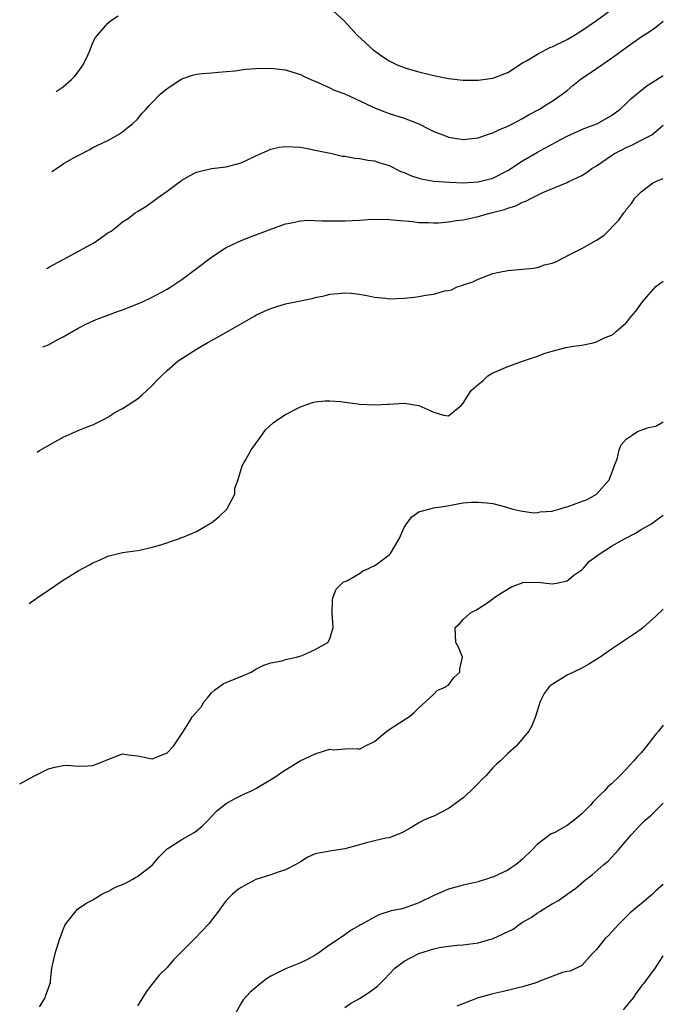
# Model space of a CAD drawing. Units: inches. Extents: x 2504815 to 2505000, y 1506000 to 1509000.
# Drawn here: x 2504913 to 2505000, y 1507834 to 1507967 of the extents above; entities that cross this region are included whole.
import ezdxf

# ---------------------------------------------------------------- set-up
doc = ezdxf.new("R2010")
doc.units = ezdxf.units.IN
doc.header["$MEASUREMENT"] = 0
doc.layers.add('LD25021506_2ft', color=112, linetype='Continuous')

msp = doc.modelspace()

# ---------------------------------------------------------------- linework, layer by layer
at = {"layer": 'LD25021506_2ft'}
for points, elevation in [([(2504918.03, 1507957.36), (2504919, 1507958), (2504920.11, 1507959), (2504920.55, 1507959.45), (2504921, 1507960.02), (2504921.67, 1507961), (2504922.3, 1507962.3), (2504922.61, 1507963), (2504923, 1507964), (2504923.34, 1507964.66), (2504925, 1507966.59), (2504925.52, 1507967), (2504926.4, 1507967.6)], 8942), ([(2504955, 1507968.68), (2504956.93, 1507966.93), (2504958.65, 1507965), (2504960.82, 1507963), (2504962.11, 1507962.11), (2504963, 1507961.52), (2504963.33, 1507961.33), (2504964.05, 1507961), (2504965, 1507960.6), (2504965.54, 1507960.46), (2504967, 1507960.02), (2504969, 1507959.56), (2504971, 1507959.15), (2504973, 1507958.89), (2504975, 1507958.9), (2504977, 1507959.19), (2504979, 1507959.96), (2504981, 1507961.23), (2504981.53, 1507961.53), (2504983, 1507962.44), (2504984.69, 1507963.31), (2504985, 1507963.43), (2504987, 1507964.42), (2504987.99, 1507965), (2504989, 1507965.61), (2504991, 1507966.97), (2504993.32, 1507968.68)], 8942), ([(2504917.46, 1507946.56), (2504918.63, 1507947.34), (2504919, 1507947.61), (2504920.47, 1507948.47), (2504921, 1507948.76), (2504922.48, 1507949.52), (2504923, 1507949.83), (2504925, 1507950.78), (2504925.43, 1507951), (2504926.43, 1507951.57), (2504927, 1507951.95), (2504927.58, 1507952.42), (2504928.36, 1507953), (2504929, 1507953.63), (2504929.6, 1507954.4), (2504930.2, 1507955), (2504930.55, 1507955.45), (2504931, 1507955.89), (2504932.07, 1507957), (2504933, 1507957.77), (2504934.87, 1507959), (2504935, 1507959.07), (2504936.43, 1507959.57), (2504937, 1507959.74), (2504937.8, 1507959.8), (2504939, 1507959.92), (2504939.97, 1507959.97), (2504941, 1507960.06), (2504942.19, 1507960.19), (2504943, 1507960.31), (2504943.62, 1507960.38), (2504945, 1507960.49), (2504947, 1507960.52), (2504949, 1507960.3), (2504949.99, 1507960.01), (2504951, 1507959.68), (2504951.44, 1507959.44), (2504952.43, 1507959), (2504953.42, 1507958.58), (2504955, 1507957.87), (2504955.58, 1507957.58), (2504957, 1507957.05), (2504960.66, 1507955.34), (2504961, 1507955.16), (2504963, 1507954.42), (2504965, 1507953.8), (2504967, 1507953.03), (2504968.32, 1507952.32), (2504969, 1507951.98), (2504970.61, 1507951.39), (2504971, 1507951.22), (2504972.39, 1507951), (2504973, 1507950.92), (2504975, 1507951.12), (2504976.39, 1507951.61), (2504977, 1507951.8), (2504977.8, 1507952.2), (2504979, 1507952.69), (2504979.2, 1507952.8), (2504979.62, 1507953), (2504981, 1507953.74), (2504981.78, 1507954.22), (2504983.29, 1507955), (2504984.34, 1507955.66), (2504985, 1507956.07), (2504986.33, 1507957), (2504987, 1507957.53), (2504987.8, 1507958.2), (2504988.93, 1507959.07), (2504991, 1507960.47), (2504993, 1507961.86), (2504995, 1507963.33), (2504997, 1507964.75), (2504998.37, 1507965.63), (2504999, 1507966.09), (2505000, 1507966.87)], 8940), ([(2504916.77, 1507933.48), (2504916.87, 1507933.53), (2504917.14, 1507933.69), (2504919.58, 1507935), (2504923.2, 1507937), (2504925, 1507938.28), (2504925.47, 1507938.53), (2504926.08, 1507939), (2504927, 1507939.77), (2504927.75, 1507940.25), (2504928.72, 1507941), (2504929, 1507941.19), (2504930.15, 1507941.85), (2504931, 1507942.49), (2504931.31, 1507942.69), (2504931.67, 1507943), (2504933, 1507943.92), (2504934.44, 1507945), (2504934.78, 1507945.22), (2504935, 1507945.4), (2504936.02, 1507945.98), (2504937, 1507946.49), (2504939, 1507947), (2504941, 1507947.22), (2504943, 1507947.76), (2504945, 1507948.7), (2504947, 1507949.58), (2504948.15, 1507949.85), (2504949, 1507949.96), (2504951, 1507949.88), (2504951.72, 1507949.72), (2504953, 1507949.48), (2504955.24, 1507949), (2504956.67, 1507948.67), (2504957, 1507948.64), (2504958.37, 1507948.37), (2504959, 1507948.33), (2504960.11, 1507948.11), (2504961, 1507948.02), (2504961.75, 1507947.75), (2504963, 1507947.41), (2504964.58, 1507946.58), (2504965, 1507946.44), (2504966, 1507946), (2504967, 1507945.66), (2504967.54, 1507945.54), (2504969, 1507945.27), (2504971.13, 1507945.13), (2504973, 1507945.07), (2504975, 1507945.17), (2504977, 1507945.69), (2504979, 1507946.72), (2504981, 1507948.01), (2504983, 1507949.19), (2504985, 1507950.29), (2504985.47, 1507950.53), (2504987, 1507951.35), (2504989, 1507952.24), (2504989.54, 1507952.46), (2504991.01, 1507953), (2504993, 1507954.14), (2504994.17, 1507955), (2504995, 1507955.78), (2504995.6, 1507956.4), (2504997.8, 1507958.2), (2504999, 1507958.91), (2505000, 1507959.52)], 8938), ([(2504916.22, 1507922.9), (2504917, 1507923.19), (2504918.16, 1507923.84), (2504919, 1507924.26), (2504921, 1507925.43), (2504922.02, 1507925.98), (2504923.42, 1507926.58), (2504925, 1507927.16), (2504926.31, 1507927.69), (2504927, 1507927.91), (2504928.48, 1507928.48), (2504929.67, 1507929), (2504931, 1507929.62), (2504933, 1507930.69), (2504933.51, 1507931), (2504935, 1507931.99), (2504937, 1507933.46), (2504939, 1507935), (2504941, 1507936.34), (2504943, 1507937.28), (2504944.26, 1507937.74), (2504947.14, 1507938.86), (2504949, 1507939.53), (2504949.59, 1507939.59), (2504951, 1507939.91), (2504952, 1507940), (2504953.92, 1507939.92), (2504957, 1507939.92), (2504957.98, 1507939.98), (2504959, 1507940.02), (2504960.09, 1507940.09), (2504961, 1507940.13), (2504963, 1507940.12), (2504963.99, 1507939.99), (2504966.18, 1507939.82), (2504967, 1507939.69), (2504968.31, 1507939.69), (2504969, 1507939.64), (2504969.67, 1507939.67), (2504971, 1507939.78), (2504972.05, 1507939.95), (2504973, 1507940.07), (2504975, 1507940.5), (2504976.74, 1507941), (2504978.55, 1507941.45), (2504979, 1507941.64), (2504980.07, 1507941.93), (2504981, 1507942.45), (2504981.43, 1507942.57), (2504982.19, 1507943), (2504983, 1507943.38), (2504983.75, 1507943.75), (2504987, 1507945.11), (2504987.24, 1507945.24), (2504989, 1507946.04), (2504989.59, 1507946.41), (2504990.37, 1507947), (2504991, 1507947.36), (2504993, 1507948.75), (2504993.4, 1507949), (2504994.47, 1507949.53), (2504995, 1507949.84), (2504995.84, 1507950.16), (2504997, 1507950.82), (2504998.46, 1507951.54), (2505000, 1507952.84)], 8936), ([(2504915.47, 1507908.69), (2504915.77, 1507908.89), (2504916.49, 1507909.3), (2504919, 1507910.69), (2504921, 1507911.6), (2504921.99, 1507912), (2504923, 1507912.38), (2504924.23, 1507913), (2504925, 1507913.41), (2504925.97, 1507914.03), (2504927, 1507914.56), (2504929, 1507915.9), (2504929.6, 1507916.4), (2504931, 1507917.7), (2504931.63, 1507918.37), (2504932.24, 1507919), (2504933, 1507919.72), (2504934.52, 1507921), (2504935, 1507921.33), (2504937, 1507922.61), (2504937.65, 1507923), (2504938.52, 1507923.48), (2504939, 1507923.78), (2504941.25, 1507925), (2504944.7, 1507927), (2504945, 1507927.16), (2504946.24, 1507927.76), (2504947, 1507928.07), (2504947.69, 1507928.31), (2504949, 1507928.7), (2504951, 1507929.12), (2504952.58, 1507929.42), (2504953, 1507929.55), (2504954.21, 1507929.79), (2504955, 1507930.01), (2504956.1, 1507930.1), (2504957, 1507930.21), (2504957.84, 1507930.16), (2504959, 1507930), (2504960.21, 1507929.79), (2504961, 1507929.62), (2504962.54, 1507929.46), (2504963, 1507929.4), (2504965, 1507929.47), (2504966.39, 1507929.61), (2504967, 1507929.7), (2504967.9, 1507929.9), (2504969, 1507930.02), (2504970.45, 1507930.45), (2504971, 1507930.52), (2504971.4, 1507930.6), (2504972.18, 1507931), (2504972.82, 1507931.18), (2504973, 1507931.26), (2504974.3, 1507931.7), (2504975, 1507932.02), (2504977, 1507932.8), (2504977.86, 1507933), (2504979, 1507933.2), (2504982.49, 1507933.51), (2504983, 1507933.62), (2504983.96, 1507933.96), (2504985, 1507934.21), (2504985.58, 1507934.42), (2504987.37, 1507935.37), (2504989, 1507936.19), (2504991, 1507937.29), (2504992.03, 1507937.97), (2504994.01, 1507939.99), (2504994.67, 1507941), (2504994.83, 1507941.17), (2504995, 1507941.43), (2504995.72, 1507942.28), (2504996.16, 1507943), (2504997, 1507943.85), (2504998.53, 1507945), (2504999, 1507945.22), (2505000, 1507945.64)], 8934), ([(2504914.39, 1507888.23), (2504915.45, 1507889), (2504917, 1507890.07), (2504919, 1507891.41), (2504921, 1507892.66), (2504922.53, 1507893.47), (2504923, 1507893.75), (2504923.89, 1507894.11), (2504925, 1507894.63), (2504927, 1507895.13), (2504929, 1507895.41), (2504929.49, 1507895.49), (2504931, 1507895.84), (2504932.18, 1507896.18), (2504934.56, 1507897), (2504934.87, 1507897.13), (2504935, 1507897.16), (2504935.25, 1507897.25), (2504937, 1507897.98), (2504938.75, 1507899), (2504938.9, 1507899.1), (2504939, 1507899.14), (2504940.02, 1507899.98), (2504941.09, 1507901), (2504941.77, 1507902.23), (2504942.14, 1507903), (2504942.17, 1507903.83), (2504942.6, 1507905), (2504943.14, 1507906.86), (2504943.59, 1507907.59), (2504944.38, 1507909), (2504944.63, 1507909.37), (2504945, 1507909.87), (2504945.79, 1507911), (2504946.31, 1507911.69), (2504947.34, 1507912.66), (2504947.83, 1507913), (2504949, 1507913.78), (2504951, 1507914.8), (2504951.53, 1507915), (2504952.63, 1507915.37), (2504953, 1507915.47), (2504954.37, 1507915.63), (2504955, 1507915.63), (2504956.48, 1507915.52), (2504957, 1507915.44), (2504958.77, 1507915.23), (2504959, 1507915.18), (2504961, 1507915.08), (2504962.82, 1507915.18), (2504963, 1507915.18), (2504965, 1507915.28), (2504967, 1507914.97), (2504969, 1507914.08), (2504970.32, 1507913.68), (2504971, 1507913.61), (2504971.77, 1507914.22), (2504972.69, 1507915), (2504973, 1507915.31), (2504974.08, 1507917), (2504975, 1507917.81), (2504975.67, 1507918.34), (2504976.31, 1507919), (2504977, 1507919.4), (2504977.73, 1507919.73), (2504979, 1507920.23), (2504981.13, 1507921), (2504983, 1507921.63), (2504984.07, 1507922.07), (2504985, 1507922.34), (2504986.82, 1507922.82), (2504987.89, 1507923), (2504989, 1507923.13), (2504990.55, 1507923.45), (2504991, 1507923.58), (2504992.16, 1507924.16), (2504993, 1507924.48), (2504993.34, 1507924.66), (2504993.68, 1507925), (2504995, 1507926.13), (2504995.68, 1507927), (2504996.3, 1507927.7), (2504997.19, 1507929), (2504998.05, 1507929.95), (2504999, 1507931.07), (2505000, 1507931.78)], 8932), ([(2504913.11, 1507863.91), (2504915, 1507864.94), (2504917, 1507865.91), (2504917.86, 1507866.14), (2504919, 1507866.37), (2504919.6, 1507866.4), (2504921, 1507866.29), (2504922.33, 1507866.33), (2504923, 1507866.39), (2504924.6, 1507867), (2504925, 1507867.18), (2504927, 1507867.96), (2504927.8, 1507867.8), (2504929, 1507867.67), (2504931, 1507867.26), (2504932.25, 1507867.75), (2504933, 1507868.09), (2504933.89, 1507869), (2504935.23, 1507871), (2504935.91, 1507872.09), (2504936.46, 1507873), (2504937.66, 1507874.34), (2504938.03, 1507875), (2504938.48, 1507875.52), (2504939, 1507876.19), (2504939.43, 1507876.57), (2504940.59, 1507877.41), (2504941, 1507877.59), (2504943.42, 1507878.58), (2504944.35, 1507879), (2504945, 1507879.4), (2504946.09, 1507879.91), (2504947, 1507880.25), (2504948.53, 1507880.53), (2504949, 1507880.67), (2504950.46, 1507881), (2504951.24, 1507881.24), (2504953, 1507882.02), (2504954.73, 1507883), (2504955, 1507883.47), (2504955.44, 1507885), (2504955.31, 1507887), (2504955.32, 1507888.68), (2504955.37, 1507889), (2504955.83, 1507890.17), (2504956.84, 1507891.16), (2504957, 1507891.21), (2504957.36, 1507891.36), (2504959, 1507892.31), (2504959.4, 1507892.6), (2504960.31, 1507893), (2504960.75, 1507893.25), (2504961, 1507893.33), (2504963, 1507894.8), (2504963.1, 1507894.9), (2504963.19, 1507895), (2504964.36, 1507897), (2504965, 1507898.5), (2504965.32, 1507899), (2504966.03, 1507899.97), (2504967, 1507900.61), (2504969, 1507901.15), (2504970.6, 1507901.4), (2504972.28, 1507901.72), (2504973, 1507901.82), (2504974.07, 1507901.93), (2504975, 1507901.94), (2504976.16, 1507901.84), (2504977, 1507901.73), (2504978.69, 1507901.31), (2504979.68, 1507901), (2504981, 1507900.72), (2504982.51, 1507900.51), (2504983, 1507900.53), (2504983.38, 1507900.62), (2504985, 1507900.73), (2504985.2, 1507900.8), (2504985.93, 1507901), (2504986.73, 1507901.27), (2504987, 1507901.31), (2504988.23, 1507901.77), (2504989.7, 1507902.3), (2504991, 1507903), (2504992.72, 1507905), (2504992.78, 1507905.22), (2504993, 1507905.78), (2504993.44, 1507907), (2504993.76, 1507907.76), (2504994.05, 1507909), (2504994.33, 1507909.67), (2504995, 1507910.43), (2504995.8, 1507911), (2504996.52, 1507911.48), (2504997, 1507911.67), (2504997.99, 1507912.01), (2504999, 1507912.2), (2505000, 1507912.76)], 8930), ([(2504915.8, 1507833.8), (2504916.54, 1507835), (2504916.63, 1507835.37), (2504917, 1507836.29), (2504917.16, 1507836.84), (2504917.25, 1507837), (2504917.29, 1507837.29), (2504917.47, 1507839), (2504917.9, 1507841), (2504918.3, 1507842.3), (2504918.54, 1507843), (2504918.68, 1507843.32), (2504919, 1507844.21), (2504919.22, 1507844.78), (2504919.34, 1507845), (2504920.93, 1507847), (2504922.17, 1507847.83), (2504923, 1507848.24), (2504924.2, 1507849), (2504924.72, 1507849.28), (2504925, 1507849.37), (2504926.06, 1507849.94), (2504927, 1507850.31), (2504927.47, 1507850.53), (2504928.31, 1507851), (2504928.74, 1507851.26), (2504929, 1507851.38), (2504931.02, 1507852.98), (2504931.94, 1507854.05), (2504933, 1507855.11), (2504933.26, 1507855.26), (2504935, 1507856.39), (2504936.68, 1507857.32), (2504937, 1507857.57), (2504937.77, 1507858.23), (2504938.54, 1507859), (2504939, 1507859.51), (2504939.73, 1507860.27), (2504941, 1507861.24), (2504942.11, 1507861.89), (2504943.47, 1507862.53), (2504944.51, 1507863), (2504945, 1507863.26), (2504947, 1507864.47), (2504947.83, 1507865), (2504948.51, 1507865.49), (2504949, 1507865.8), (2504950.99, 1507867.01), (2504953, 1507867.94), (2504954.4, 1507868.4), (2504955, 1507868.56), (2504955.49, 1507868.51), (2504957, 1507868.64), (2504958.66, 1507868.66), (2504959, 1507868.58), (2504959.72, 1507869), (2504961, 1507869.61), (2504962.69, 1507871), (2504963, 1507871.22), (2504965, 1507872.56), (2504965.74, 1507873), (2504966.41, 1507873.59), (2504967, 1507874.17), (2504967.96, 1507875), (2504969, 1507876.01), (2504969.49, 1507876.51), (2504970.65, 1507877), (2504970.84, 1507877.16), (2504971, 1507877.24), (2504971.74, 1507878.26), (2504972.55, 1507879), (2504972.55, 1507879.45), (2504972.89, 1507881), (2504972.35, 1507882.35), (2504971.98, 1507883), (2504971.91, 1507885), (2504972.48, 1507885.52), (2504973, 1507886.08), (2504973.97, 1507887), (2504974.67, 1507887.33), (2504975.9, 1507888.1), (2504977, 1507888.88), (2504977.14, 1507889), (2504978.26, 1507889.74), (2504979.5, 1507890.5), (2504980.94, 1507891.06), (2504981, 1507891.07), (2504983, 1507891.14), (2504985, 1507890.89), (2504985.56, 1507891), (2504987, 1507891.32), (2504987.91, 1507892.09), (2504989, 1507892.8), (2504989.21, 1507893), (2504990.05, 1507893.95), (2504991, 1507894.63), (2504991.46, 1507895), (2504993, 1507896.01), (2504994.76, 1507897), (2504996.25, 1507897.75), (2504997, 1507898.22), (2504998.42, 1507899), (2504999, 1507899.46), (2505000, 1507900.19)], 8928), ([(2505000, 1507887.49), (2504999, 1507886.55), (2504997.27, 1507885), (2504997, 1507884.77), (2504996.24, 1507884.24), (2504993, 1507882.09), (2504991.47, 1507881), (2504991, 1507880.68), (2504989.96, 1507880.04), (2504989, 1507879.53), (2504987, 1507878.56), (2504985, 1507877.33), (2504984.8, 1507877.2), (2504984.59, 1507877), (2504983.92, 1507876.08), (2504983.37, 1507875), (2504982.75, 1507873), (2504982.25, 1507871.75), (2504981.83, 1507871), (2504980.14, 1507869), (2504979, 1507868), (2504978.02, 1507867), (2504977.46, 1507866.54), (2504977, 1507866.08), (2504976.06, 1507865), (2504975.51, 1507864.49), (2504975, 1507863.95), (2504974.07, 1507863), (2504973, 1507862.03), (2504971.27, 1507860.73), (2504971, 1507860.55), (2504969, 1507859.53), (2504968.6, 1507859.4), (2504967.69, 1507859), (2504967, 1507858.63), (2504966.04, 1507858.04), (2504964.72, 1507857.28), (2504963, 1507856.62), (2504962.55, 1507856.55), (2504961, 1507856.2), (2504959.94, 1507855.94), (2504959, 1507855.68), (2504957, 1507855.11), (2504955, 1507854.82), (2504953, 1507854.44), (2504952.02, 1507853.98), (2504951, 1507853.39), (2504950.37, 1507853), (2504949, 1507852.3), (2504947.99, 1507851.99), (2504947, 1507851.62), (2504945, 1507851), (2504943, 1507849.92), (2504942.46, 1507849.53), (2504941.86, 1507849), (2504941, 1507848.13), (2504939.67, 1507846.33), (2504939, 1507845.51), (2504938.63, 1507845), (2504936.77, 1507843), (2504933.86, 1507840.14), (2504933, 1507839.1), (2504931.95, 1507838.05), (2504931.1, 1507837), (2504930.18, 1507835.82), (2504929.69, 1507835), (2504929, 1507833.91)], 8926), ([(2505000, 1507871.82), (2504999.33, 1507871), (2504999, 1507870.62), (2504997.75, 1507869), (2504997, 1507868.1), (2504996.45, 1507867.55), (2504996.01, 1507867), (2504995.52, 1507866.48), (2504995, 1507865.88), (2504994.13, 1507865), (2504993, 1507863.89), (2504992.52, 1507863.48), (2504992.11, 1507863), (2504991.53, 1507862.47), (2504991, 1507861.91), (2504990.53, 1507861.47), (2504990.15, 1507861), (2504989, 1507859.86), (2504987.96, 1507859), (2504987, 1507858.27), (2504985.35, 1507857.35), (2504985, 1507857.18), (2504984.86, 1507857.14), (2504983, 1507855.75), (2504982.28, 1507855), (2504981, 1507853.73), (2504980.15, 1507853), (2504979.45, 1507852.55), (2504979, 1507852.24), (2504977, 1507851.32), (2504976.75, 1507851.25), (2504976.01, 1507851), (2504975.23, 1507850.77), (2504975, 1507850.68), (2504973, 1507850.2), (2504971, 1507849.66), (2504969, 1507848.81), (2504967, 1507847.83), (2504965, 1507847.11), (2504964.53, 1507847), (2504963.26, 1507846.74), (2504963, 1507846.64), (2504961.73, 1507846.27), (2504961, 1507845.9), (2504959.39, 1507845), (2504959.13, 1507844.87), (2504959, 1507844.78), (2504957.87, 1507844.13), (2504957, 1507843.49), (2504956.3, 1507843), (2504955, 1507842.14), (2504953.35, 1507841), (2504953, 1507840.78), (2504951.86, 1507840.14), (2504951, 1507839.71), (2504949, 1507838.93), (2504947, 1507837.93), (2504946.43, 1507837.57), (2504945.31, 1507836.69), (2504945, 1507836.39), (2504944.24, 1507835.76), (2504943.27, 1507834.73), (2504943, 1507834.28), (2504942.27, 1507833)], 8924), ([(2504957, 1507833.7), (2504957.77, 1507834.23), (2504959, 1507834.92), (2504960.26, 1507835.74), (2504961.42, 1507836.58), (2504962.42, 1507837.58), (2504963, 1507838.22), (2504963.76, 1507839), (2504965, 1507839.94), (2504967, 1507841), (2504969, 1507841.6), (2504969.8, 1507841.8), (2504971, 1507841.99), (2504972.12, 1507842.12), (2504973, 1507842.17), (2504975, 1507842.41), (2504977.02, 1507843), (2504979.71, 1507844.29), (2504980.66, 1507845), (2504981, 1507845.22), (2504982.14, 1507845.86), (2504983, 1507846.48), (2504983.33, 1507846.67), (2504983.84, 1507847), (2504985, 1507847.7), (2504985.84, 1507848.16), (2504987, 1507849.02), (2504988.18, 1507849.82), (2504989.56, 1507851), (2504990.38, 1507851.62), (2504991.98, 1507853), (2504992.54, 1507853.46), (2504993.96, 1507855), (2504995, 1507856.19), (2504995.64, 1507857), (2504996.31, 1507857.69), (2504997, 1507858.47), (2504997.56, 1507859), (2504998.34, 1507859.66), (2504999, 1507860.32), (2504999.72, 1507861), (2505000, 1507861.28)], 8922), ([(2505000, 1507850.3), (2504999, 1507849.44), (2504998.52, 1507849), (2504997, 1507847.7), (2504996.6, 1507847.4), (2504996.12, 1507847), (2504995.53, 1507846.47), (2504994.03, 1507845), (2504993.54, 1507844.46), (2504992.58, 1507843.42), (2504992.14, 1507843), (2504991, 1507841.52), (2504990.46, 1507841), (2504989, 1507839.36), (2504987.41, 1507838.59), (2504987, 1507838.55), (2504986.41, 1507838.41), (2504983.19, 1507837.19), (2504982.92, 1507837.08), (2504982.67, 1507837), (2504981, 1507836.48), (2504978.19, 1507835.81), (2504977, 1507835.55), (2504975, 1507834.99), (2504972.13, 1507833.87)], 8920), ([(2504994.61, 1507833.39), (2504995.97, 1507835), (2504996.37, 1507835.63), (2504997, 1507836.51), (2504997.21, 1507836.79), (2504997.41, 1507837), (2504998.93, 1507839.07), (2505000, 1507840.68)], 8918)]:
    msp.add_lwpolyline(points, dxfattribs=dict(at, elevation=elevation))

doc.saveas('drawing.dxf')
